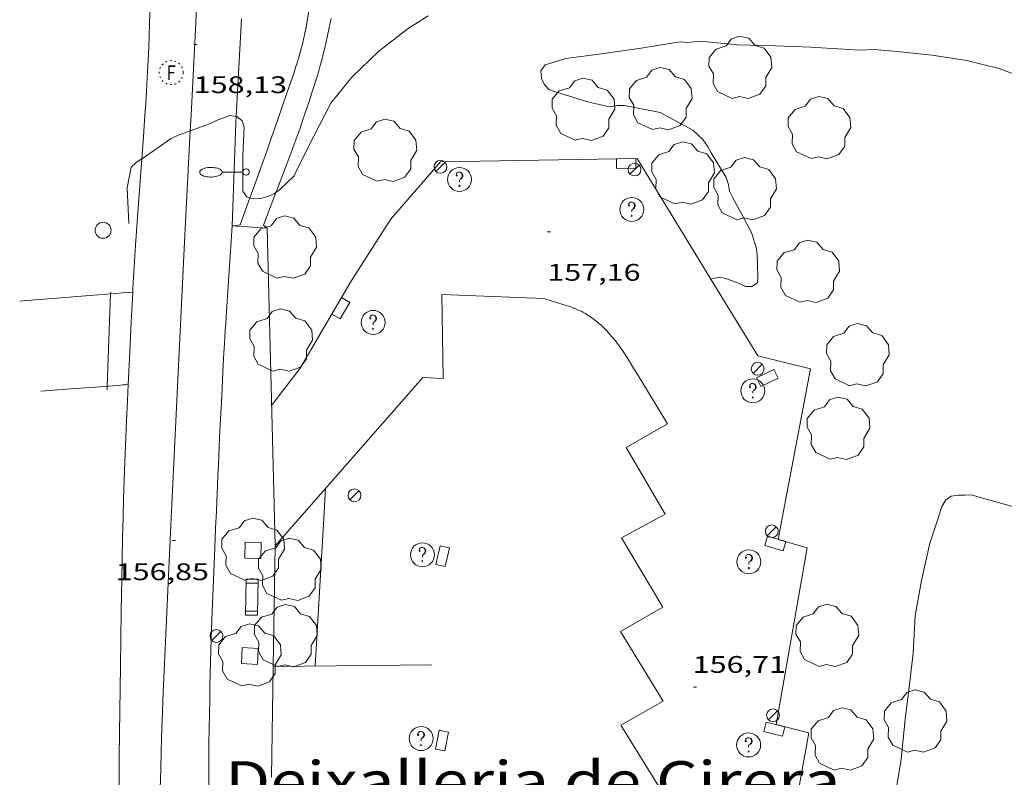
# Model space of a CAD drawing. Units: inches. Extents: x 452000 to 453004, y 4599998 to 4600502.
# Drawn here: x 452131 to 452193, y 4600279 to 4600327 of the extents above; entities that cross this region are included whole.
import ezdxf
from ezdxf.enums import TextEntityAlignment as Align

# ---------------------------------------------------------------- set-up
doc = ezdxf.new("R2010")
doc.units = ezdxf.units.IN
doc.header["$MEASUREMENT"] = 0
doc.linetypes.add('DGN Style 1', pattern=[6.27487873, 0.01044073, -6.264438])
doc.linetypes.add('PUNTOS', pattern=[0.25, 0, -0.25])
for name, color, linetype, lineweight in [('ALTRES CARRETERES ASFALTADES', 7, 'Continuous', 0), ('ARBRE', 7, 'Continuous', 0), ('BANC PUBLIC', 7, 'Continuous', 0), ('CORBA DE NIVELL', 7, 'Continuous', 0), ('COTA ALTIMETRICA', 7, 'Continuous', 0), ('EIX DE CARRETERA', 7, 'Continuous', 0), ('EIX VIA URBANA PAVIMENTADA', 7, 'Continuous', 0), ('EMBORNAL', 7, 'Continuous', 0), ('ESCOCELL', 7, 'Continuous', 0), ('FANAL', 7, 'Continuous', 0), ('LIMIT DE PAVIMENT', 7, 'Continuous', 0), ('MUR', 7, 'Continuous', 0), ('PAL', 7, 'Continuous', 0), ('PORTA ACCES DE VEHICLES', 7, 'Continuous', 0), ('REGISTRE FIBRA OPTICA', 7, 'Continuous', 0), ('REGISTRE SENSE IDENTIFICAR', 7, 'Continuous', 0), ('TEXT DE EQUIPAMENT', 7, 'Continuous', 0), ('VORERA', 7, 'Continuous', 0)]:
    doc.layers.add(name, color=color, linetype=linetype, lineweight=lineweight)
doc.styles.add('Style-Arial', font='ARIAL.TTF')

# ---------------------------------------------------------------- blocks, each defined once
blk = doc.blocks.new('COTA')
at = {"color": 0, "linetype": 'ByBlock', "lineweight": -2}
blk.add_line((0, 0), (0.2, 0), dxfattribs=at)
blk = doc.blocks.new('RDESCC')
at = {"color": 0, "linetype": 'ByBlock', "lineweight": -2, "flags": 128}
for points in [[(-0.24, 0.374), (-0.194, 0.316), (-0.24, 0.26), (-0.288, 0.316), (-0.288, 0.374), (-0.24, 0.486), (-0.194, 0.544), (-0.1, 0.6), (0.042, 0.6), (0.184, 0.544), (0.232, 0.486), (0.286, 0.374), (0.286, 0.26), (0.232, 0.146), (0.184, 0.09), (-0.004, -0.024), (-0.004, -0.194)], [(0.042, 0.6), (0.138, 0.544), (0.184, 0.486), (0.232, 0.374), (0.232, 0.26), (0.184, 0.146), (0.09, 0.034)], [(-0.004, -0.486), (-0.052, -0.544), (-0.004, -0.6), (0.042, -0.544), (-0.004, -0.486)]]:
    blk.add_lwpolyline(points, dxfattribs=at)
at = {"color": 0, "linetype": 'ByBlock', "lineweight": -2}
blk.add_circle((-0.001613611161708832, -0.001560736298561096), 1, dxfattribs=at)
blk = doc.blocks.new('BANC')
at = {"color": 0, "linetype": 'ByBlock', "lineweight": -2}
for p, q in [((0.002, 1.498), (0, 0)), ((4.502, 1.498), (0.002, 1.498)), ((4.5, -0.004), (4.502, 1.498)), ((0, 0), (4.5, -0.004))]:
    blk.add_line(p, q, dxfattribs=at)
at = {"color": 0, "linetype": 'ByBlock', "lineweight": -2, "flags": 128}
for points in [[(0.502, 1.498), (0.498, 0)], [(4, -0.004), (4.004, 1.498)]]:
    blk.add_lwpolyline(points, dxfattribs=at)
blk = doc.blocks.new('EMBORN')
at = {"color": 0, "linetype": 'ByBlock', "lineweight": -2, "flags": 128}
blk.add_lwpolyline([(0, 0), (1.2, 0), (1.2, 0.6), (0, 0.6)], close=True, dxfattribs=at)
blk = doc.blocks.new('FANAL')
at = {"color": 0, "linetype": 'ByBlock', "lineweight": -2}
blk.add_line((0.283, 0.283), (-0.283, -0.283), dxfattribs=at)
blk.add_circle((0.0002620689868927002, 0.0006722288131713868), 0.40000000060146, dxfattribs=at)
blk = doc.blocks.new('ARBRE')
at = {"color": 0, "linetype": 'ByBlock', "lineweight": -2, "flags": 128}
blk.add_lwpolyline([(-0.507, -1.872), (-1.415, -1.448), (-1.697, -0.9400000000000001), (-1.675, -0.342), (-1.951, 0.138), (-1.943, 0.686), (-1.511, 1.208), (-0.871, 1.406), (-0.543, 1.846), (-0.027, 2.012), (0.541, 1.882), (0.933, 1.428), (1.495, 1.262), (1.921, 0.6940000000000001), (1.969, 0.068), (1.593, -0.562), (1.593, -1.098), (1.229, -1.618), (0.505, -1.886), (-0.049, -1.762), (-0.507, -1.872)], dxfattribs=at)
blk = doc.blocks.new('ESCOSE')
at = {"color": 0, "linetype": 'ByBlock', "lineweight": -2, "flags": 128}
blk.add_lwpolyline([(-0.5, -0.5), (0.5, -0.5), (0.5, 0.5), (-0.5, 0.5)], close=True, dxfattribs=at)
blk = doc.blocks.new('FANALB')
at = {"color": 0, "linetype": 'ByBlock', "lineweight": -2, "flags": 128}
for points in [[(0.197, 0.005), (0.189, 0.061), (0.165, 0.111), (0.129, 0.155), (0.083, 0.185), (0.029, 0.201), (-0.027, 0.201), (-0.081, 0.185), (-0.129, 0.155), (-0.167, 0.113), (-0.191, 0.063), (-0.199, 0.007), (-0.191, -0.049), (-0.169, -0.099), (-0.133, -0.143), (-0.08700000000000001, -0.173), (-0.033, -0.191), (0.023, -0.191), (0.077, -0.177), (0.125, -0.147), (0.163, -0.105), (0.187, -0.055), (0.197, 0.001), (0.197, 0.005)], [(1.497, 0.005), (0.197, 0.005)], [(2.897, 0.005), (2.889, 0.051), (2.865, 0.095), (2.827, 0.137), (2.773, 0.175), (2.707, 0.211), (2.629, 0.241), (2.541, 0.267), (2.445, 0.285), (2.343, 0.299), (2.237, 0.305), (2.133, 0.303), (2.027, 0.297), (1.927, 0.283), (1.833, 0.261), (1.747, 0.235), (1.671, 0.203), (1.607, 0.167), (1.557, 0.127), (1.523, 0.085), (1.501, 0.041), (1.497, -0.005), (1.509, -0.051), (1.537, -0.095), (1.579, -0.135), (1.635, -0.175), (1.705, -0.209), (1.785, -0.237), (1.875, -0.261), (1.973, -0.279), (2.075, -0.291), (2.179, -0.295), (2.285, -0.293), (2.389, -0.283), (2.489, -0.267), (2.581, -0.247), (2.665, -0.219), (2.737, -0.185), (2.799, -0.149), (2.845, -0.107), (2.877, -0.065), (2.895, -0.019), (2.897, 0.005)]]:
    blk.add_lwpolyline(points, dxfattribs=at)
blk = doc.blocks.new('PAL')
at = {"color": 0, "linetype": 'ByBlock', "lineweight": -2}
blk.add_circle((0, 0), 0.5000000000992941, dxfattribs=at)
blk = doc.blocks.new('RFOC')
at = {"color": 0, "linetype": 'ByBlock', "lineweight": -2}
blk.add_circle((0.001121296942234039, 0.0002408043146133423), 1, dxfattribs=at)
at = {"color": 0, "linetype": 'ByBlock', "lineweight": -2, "style": 'Style-Arial', "width": 0.833335}
blk.add_text('F', height=1.2, dxfattribs=at).set_placement((-6.955664062490995e-05, 0), align=Align.MIDDLE_CENTER)

msp = doc.modelspace()

# ---------------------------------------------------------------- linework, layer by layer
at = {"layer": 'ALTRES CARRETERES ASFALTADES', "color": 1, "linetype": 'Continuous', "lineweight": 20}
for points in [[(452139.1078195444, 4600332.78824289, 158.6827846567571), (452139.1288848253, 4600332.302203416, 158.6762460112705), (452139.1478810458, 4600331.800202494, 158.6682459988672), (452139.1588782024, 4600331.423201826, 158.6612459880144), (452139.1738739387, 4600330.858200836, 158.6462459647585), (452139.1828696657, 4600330.293199891, 158.6252459322), (452139.1878662363, 4600329.840199151, 158.6062459027424), (452139.1898597975, 4600328.99119782, 158.5702458469281), (452139.1858541463, 4600328.247196697, 158.5382457973152), (452139.177849202, 4600327.597195749, 158.5102457539041), (452139.1668448675, 4600327.028194951, 158.4852457151441), (452139.1558410719, 4600326.530194262, 158.4622456794849), (452139.1298344228, 4600325.659193109, 158.4222456174688), (452139.1058294234, 4600325.005192277, 158.3912455694064), (452139.0858256745, 4600324.51519167, 158.3662455306465), (452139.0508200434, 4600323.780190796, 158.3292454732816), (452139.0128144076, 4600323.045189944, 158.2892454112657), (452138.9648080887, 4600322.222189032, 158.2432453399472), (452138.9168021642, 4600321.451188202, 158.1992452717297), (452138.868796604, 4600320.728187445, 158.1562452050624), (452138.7737861908, 4600319.375186068, 158.0762450810304), (452138.6696402682, 4600317.994590017, 157.9922366529428)], [(452144.56867385, 4600320.643451872, 157.9986061780432), (452144.8938516524, 4600326.752151069, 158.2172452996369)], [(452144.321752507, 4600313.802135332, 157.7532445802513), (452144.548801935, 4600320.270143637, 157.9852449399441), (452144.56867385, 4600320.643451872, 157.9986061780432)], [(452138.6696402682, 4600317.994590017, 157.9922366529428), (452138.4167497255, 4600314.642181438, 157.7882446345152), (452138.3317406102, 4600313.458180248, 157.7172445244369), (452138.2707337854, 4600312.571179336, 157.6642444422657), (452138.2277286654, 4600311.905178629, 157.6252443818), (452138.1677209848, 4600310.905177535, 157.5682442934273), (452138.1147133152, 4600309.905176386, 157.5132442081552), (452138.1024968668, 4600309.658093105, 157.4999826711584)], [(452138.1024968668, 4600309.658093105, 157.4999826711584), (452138.0096970364, 4600307.78117389, 157.3992440314096), (452137.9186827901, 4600305.922171697, 157.3022438810208), (452137.8416703258, 4600304.29516976, 157.2182437507873), (452137.8224348642, 4600303.874131203, 157.1972361977352)], [(452137.8224348642, 4600303.874131203, 157.1972361977352), (452137.7766594279, 4600302.872168047, 157.1472436407088), (452137.7216498886, 4600301.626166533, 157.085243544584), (452137.6766415484, 4600300.536165184, 157.0322434624128), (452137.638634251, 4600299.582163994, 156.9862433910944), (452137.5776214852, 4600297.912161868, 156.9072432686128), (452137.536611922, 4600296.660160238, 156.8492431786896), (452137.5086047464, 4600295.720158992, 156.8062431120224), (452137.5036031908, 4600295.516158713, 156.7972430980688)], [(452137.5036031908, 4600295.516158713, 156.7972430980688), (452137.4725939998, 4600294.31115708, 156.7432430143472), (452137.4425832548, 4600292.901155122, 156.6812429182224), (452137.4225747333, 4600291.782153538, 156.6342428453537), (452137.4045667461, 4600290.73315205, 156.5932427817872), (452137.3895592642, 4600289.750150639, 156.5572427259729), (452137.3625452309, 4600287.906147986, 156.4942426282976), (452137.3405329505, 4600286.29214565, 156.4422425476768), (452137.2654899799, 4600280.644137462, 156.270242281008), (452137.2454792353, 4600279.232135424, 156.2242422096896), (452137.2294711752, 4600278.173133905, 156.1882421538753), (452137.2034590859, 4600276.58513164, 156.130242063952)]]:
    msp.add_polyline3d(points, dxfattribs=at)
at = {"layer": 'CORBA DE NIVELL', "color": 30, "linetype": 'Continuous', "lineweight": 0, "flags": 128}
for points, elevation in [([(452147.0495258539, 4600315.880068446), (452147.2877740939, 4600316.041116299), (452148.2017822183, 4600316.925110733), (452148.3917857452, 4600317.351109952), (452149.4358033583, 4600319.4591053), (452150.4908202298, 4600321.467100408), (452151.7988345418, 4600323.086092994), (452153.4928495054, 4600324.712082661), (452155.3288631414, 4600326.134070935), (452156.5738711644, 4600326.937062733)], 158.0002449632), ([(452174.243947284, 4600310.455981052), (452174.2437735092, 4600310.45590311)], 157.0002434128), ([(452188.4426821651, 4600295.515772211), (452188.6896881856, 4600296.258771489), (452188.922691635, 4600296.665770353), (452189.2566939283, 4600296.899768181), (452189.7276951592, 4600296.96576471), (452190.1276956808, 4600296.952761655), (452190.5356965486, 4600296.983758607), (452190.9356961141, 4600296.844755356), (452193.1806948448, 4600296.218737353)], 156.0002418624), ([(452185.7685463073, 4600278.156765587), (452186.1445643036, 4600280.451766293), (452186.3845834397, 4600282.924768306), (452186.6445992304, 4600284.952769477), (452186.8936157551, 4600287.079770886), (452187.0046335606, 4600289.403773647), (452187.4176509997, 4600291.617773945), (452187.921669498, 4600293.952773741), (452188.4426821651, 4600295.515772211)], 156.0002418624)]:
    msp.add_lwpolyline(points, dxfattribs=dict(at, elevation=elevation))
at = {"layer": 'CORBA DE NIVELL', "color": 30, "linetype": 'Continuous', "lineweight": 0}
for points, elevation in [([(452194.1838989871, 4600322.918771137), (452192.2609014992, 4600323.64278685), (452190.2279020727, 4600324.133803037), (452188.0719013478, 4600324.478819931), (452185.8978996238, 4600324.695836762), (452184.4548983123, 4600324.817847899), (452183.5548967273, 4600324.79285469), (452180.460893281, 4600324.970878442), (452178.2688904593, 4600325.046895192), (452175.9038873466, 4600325.119913249), (452173.5948855043, 4600325.348931124), (452172.757883539, 4600325.260937338), (452172.3508831887, 4600325.297940484), (452171.9328821005, 4600325.239943566), (452169.8868764322, 4600324.91095858), (452167.3988698054, 4600324.545976891), (452165.167864275, 4600324.272993396), (452163.8828591644, 4600323.862002508), (452163.6228559691, 4600323.494003912), (452163.6458522716, 4600323.002002974), (452163.8338497861, 4600322.63600098), (452164.10684788, 4600322.328998432), (452164.5408474451, 4600322.182994913), (452166.6148457514, 4600321.535978174), (452167.9248455517, 4600321.241967778), (452168.3998469634, 4600321.330964312), (452168.8528476277, 4600321.325960867), (452171.079847795, 4600320.892943298), (452173.1248425585, 4600319.784926063), (452173.7348391187, 4600319.20692054), (452174.0378363031, 4600318.773917569), (452174.2538335649, 4600318.368915302), (452175.1988232997, 4600316.822905735), (452175.3448201497, 4600316.377903937), (452175.4158171564, 4600315.968902765), (452175.5848145351, 4600315.588900893), (452176.7797996194, 4600313.378888399), (452177.0867925381, 4600312.382884527), (452177.1387894168, 4600311.960883477), (452177.17777953, 4600310.64988115), (452177.1577764261, 4600310.244880672), (452176.8037740031, 4600309.997882975), (452176.3977734344, 4600310.005886069), (452176.0277742264, 4600310.185889155), (452175.1877753598, 4600310.506896026), (452174.7817753145, 4600310.583899226), (452174.3797741829, 4600310.516902172), (452174.243947284, 4600310.455981052)], 157.0002434128), ([(452141.6981676279, 4600319.745750061), (452142.9737990228, 4600320.208155491), (452143.3428008848, 4600320.378152956), (452144.1808046348, 4600320.701147098), (452144.56867385, 4600320.643451872)], 158.0002449632), ([(452144.56867385, 4600320.643451872), (452144.6178048191, 4600320.636143681), (452144.9388033136, 4600320.372140837), (452145.0608003768, 4600319.960139272), (452145.0397971953, 4600319.545138787), (452144.9907868534, 4600318.192137061), (452144.9787700285, 4600315.977133718), (452145.2357676423, 4600315.610131199), (452145.430481653, 4600315.543876213)], 158.0002449632), ([(452138.6696402682, 4600317.994590017), (452138.7047757951, 4600318.019184489), (452140.5157880796, 4600319.268172685), (452140.8937900771, 4600319.454170104), (452141.6981676279, 4600319.745750061)], 158.0002449632), ([(452137.8547435809, 4600313.947184625), (452137.7597603462, 4600316.176188801), (452138.0157705538, 4600317.469188864), (452138.3247731877, 4600317.753186961), (452138.6696402682, 4600317.994590017)], 158.0002449632), ([(452145.430481653, 4600315.543876213), (452145.6207672452, 4600315.479128076), (452146.1127681748, 4600315.501124376), (452146.555769886, 4600315.636121224), (452146.9297717026, 4600315.799118639), (452147.0495258539, 4600315.880068446)], 158.0002449632)]:
    msp.add_lwpolyline(points, dxfattribs=dict(at, elevation=elevation))
at = {"layer": 'EIX DE CARRETERA', "color": 1, "linetype": 'Continuous', "lineweight": 0}
for points in [[(452141.6981676279, 4600319.745750061, 157.8663091127814), (452141.7468009674, 4600320.715165587, 157.9092448221136), (452142.123858428, 4600328.211174348, 158.2412453368465)], [(452141.3707435083, 4600313.219156819, 157.5772443073808), (452141.6981676279, 4600319.745750061, 157.8663091127814)]]:
    msp.add_polyline3d(points, dxfattribs=at)
at = {"layer": 'EIX VIA URBANA PAVIMENTADA', "color": 1, "linetype": 'Continuous', "lineweight": 20, "extrusion": (0.1490013168845579, -0.05594671328274673, 0.9872530439758217), "elevation": -189847.1764101206, "flags": 128}
msp.add_lwpolyline([(4465648.26377064, 1178598.124543284), (4465653.24298713, 1178599.745571409), (4465665.137964988, 1178603.615933135)], dxfattribs=at)
at = {"layer": 'EIX VIA URBANA PAVIMENTADA', "color": 1, "linetype": 'Continuous', "lineweight": 20}
msp.add_polyline3d([(452139.8204785764, 4600278.619114936, 155.8292415972816), (452139.8504877734, 4600279.825116578, 155.895241699608), (452139.8804958248, 4600280.880117986, 155.9532417895312), (452139.9085028715, 4600281.803119206, 156.0032418670513), (452139.9615152075, 4600283.418121306, 156.0922420050369), (452140.0065244658, 4600284.629122842, 156.1572421058128), (452140.0425314111, 4600285.537123978, 156.2052421802321), (452140.1005418352, 4600286.89912565, 156.2762422903104), (452140.1635522672, 4600288.261127282, 156.345242397288), (452140.5146078589, 4600295.516135868, 156.7032429523312)], dxfattribs=at)
at = {"layer": 'LIMIT DE PAVIMENT', "color": 1, "linetype": 'Continuous', "lineweight": 20, "flags": 128}
for points, elevation in [([(452136.7210949784, 4600309.547558952), (452136.6767231709, 4600309.544000901), (452136.3236698584, 4600309.515662262), (452135.6626780499, 4600309.462546621), (452133.3517496933, 4600309.276603194), (452132.7737051342, 4600309.230150416), (452132.339690457, 4600309.195325891), (452132.014694264, 4600309.169271805), (452131.7707364899, 4600309.149737712), (452131.4036843088, 4600309.120384631), (452131.0377013885, 4600309.091163373)], 157.5372364529393), ([(452136.5073748005, 4600303.774516566), (452136.3166748865, 4600303.760035077), (452136.0696567859, 4600303.741269578), (452134.2136646733, 4600303.60012676), (452133.749683005, 4600303.56487449), (452133.4016384856, 4600303.538456627), (452133.1406975351, 4600303.518669551), (452132.9436914502, 4600303.503746034), (452132.6496349693, 4600303.48148764), (452132.3546570152, 4600303.459189712)], 157.2632524216481)]:
    msp.add_lwpolyline(points, dxfattribs=dict(at, elevation=elevation))
at = {"layer": 'LIMIT DE PAVIMENT', "color": 1, "linetype": 'Continuous', "lineweight": 20}
for points, elevation in [([(452138.1024968668, 4600309.658093105), (452137.8816875938, 4600309.640470473), (452137.4537039441, 4600309.606257139), (452137.0527118345, 4600309.574150374), (452136.7210949784, 4600309.547558952)], 157.500244577462), ([(452138.1027166438, 4600309.658110646), (452138.1024968668, 4600309.658093105)], 157.500243579816), ([(452137.8224348642, 4600303.874131203), (452137.6516624086, 4600303.861227846), (452137.4856287834, 4600303.848669541), (452137.1636566487, 4600303.824294011), (452136.8626424505, 4600303.801475746), (452136.5816660044, 4600303.780158137), (452136.5073748005, 4600303.774516566)], 157.1972449982488), ([(452137.8226686415, 4600303.874148866), (452137.8224348642, 4600303.874131203)], 157.1972436307224)]:
    msp.add_lwpolyline(points, dxfattribs=dict(at, elevation=elevation))
at = {"layer": 'LIMIT DE PAVIMENT', "color": 1, "linetype": 'Continuous', "lineweight": 20, "extrusion": (-0.002121780326653592, -0.03587275792315591, 0.9993541130586456), "elevation": -165828.7929795766, "flags": 128}
msp.add_lwpolyline([(179740.4004054713, 4615988.812948594), (179740.4004054713, 4615990.677405559)], dxfattribs=at)
at = {"layer": 'LIMIT DE PAVIMENT', "color": 1, "linetype": 'Continuous', "lineweight": 20, "extrusion": (-0.002107012272349612, -0.03578359550757082, 0.999357340890552), "elevation": -165411.9416391543, "flags": 128}
msp.add_lwpolyline([(180961.6740468378, 4615946.791060171), (180961.6740468379, 4615956.053026808)], dxfattribs=at)
at = {"layer": 'LIMIT DE PAVIMENT', "color": 1, "linetype": 'Continuous', "lineweight": 20}
for points in [[(452149.1791751186, 4600327.760543559, 159.0237352697798), (452149.1748656494, 4600327.72212009, 159.0192465430576), (452149.1348631518, 4600327.401119896, 158.9812464841424), (452149.087860651, 4600327.081119757, 158.945246428328), (452149.049858809, 4600326.846119681, 158.9182463864672), (452149.0128570899, 4600326.627119622, 158.8932463477072), (452148.9368538536, 4600326.216119561, 158.8432462701873), (452148.8638510241, 4600325.85811956, 158.7992462019696), (452148.7948485498, 4600325.546119601, 158.7612461430544), (452148.7308463868, 4600325.274119665, 158.7282460918912), (452148.6718444895, 4600325.036119743, 158.70024604848), (452148.6188428366, 4600324.829119824, 158.6762460112705), (452148.5198399365, 4600324.467120015, 158.6362459492544), (452148.441837767, 4600324.197120187, 158.6082459058432), (452148.3808361397, 4600323.995120337, 158.5882458748352), (452148.2848336995, 4600323.693120597, 158.5612458329744), (452148.1848312606, 4600323.392120889, 158.5372457957648), (452147.7638212448, 4600322.158122171, 158.4472456562288), (452147.4468137349, 4600321.233123141, 158.3812455539024), (452146.9658024804, 4600319.848124644, 158.2832454019633), (452146.7227968607, 4600319.157125416, 158.2342453259936), (452146.4767912363, 4600318.466126212, 158.185245250024), (452145.6507724512, 4600316.159128902, 158.0212449957585), (452145.430481653, 4600315.543876213, 157.977507798054)], [(452147.0495258539, 4600315.880068446, 157.9797400915854), (452147.1247741143, 4600316.077117591, 157.9892449461456), (452147.9787924268, 4600318.316114582, 158.0972451135888), (452148.1967971732, 4600318.897113829, 158.1272451601008), (452148.3828013312, 4600319.407113208, 158.1562452050624), (452148.5408049754, 4600319.855112704, 158.1832452469232), (452148.677808162, 4600320.247112272, 158.2092452872336), (452148.910813751, 4600320.936111572, 158.2562453601024), (452149.0828179406, 4600321.453111069, 158.2932454174672), (452149.3348242419, 4600322.232110365, 158.35024550584), (452149.5828305523, 4600323.013109694, 158.4092455973137), (452149.6438321416, 4600323.210109537, 158.4242456205696), (452149.7518351089, 4600323.579109289, 158.4552456686321), (452149.8428377083, 4600323.903109102, 158.4832457120432), (452149.917839987, 4600324.188108974, 158.5092457523537), (452149.980841974, 4600324.437108883, 158.5332457895633), (452150.0878454632, 4600324.87510875, 158.5762458562304), (452150.1648480713, 4600325.203108674, 158.6102459089441), (452150.2758519917, 4600325.697108597, 158.6612459880144), (452150.3838559149, 4600326.192108545, 158.7132460686352), (452150.4488583602, 4600326.501108532, 158.7492461244496), (452150.5028604926, 4600326.77110854, 158.785246180264)], [(452145.430481653, 4600315.543876213, 157.977507798054), (452144.8247536661, 4600313.852131592, 157.8572447414928)], [(452146.2697558003, 4600313.838120607, 157.8812447787024), (452147.0495258539, 4600315.880068446, 157.9797400915854)], [(452146.5087547292, 4600313.648118499, 157.9062448174624), (452146.4437550229, 4600313.700119073, 157.8942447988576), (452146.3567554115, 4600313.76911984, 157.8902447926561), (452146.2697558003, 4600313.838120607, 157.8892447911056)]]:
    msp.add_polyline3d(points, dxfattribs=at)
at = {"layer": 'MUR', "color": 1, "linetype": 'Continuous', "lineweight": 20, "extrusion": (0.001596632769224479, -0.06435334303702761, 0.997925898052435), "elevation": -295166.0805931012, "flags": 128}
msp.add_lwpolyline([(566107.9635761871, 4578178.776524452), (566107.9635761871, 4578160.601215698)], dxfattribs=at)
at = {"layer": 'MUR', "color": 1, "linetype": 'Continuous', "lineweight": 20, "elevation": 156.7272429896984}
msp.add_lwpolyline([(452146.9586178495, 4600295.516086973), (452147.0016047669, 4600293.78308396)], dxfattribs=at)
at = {"layer": 'MUR', "color": 1, "linetype": 'Continuous', "lineweight": 20, "elevation": 156.6152428160481, "flags": 128}
msp.add_lwpolyline([(452147.0016047669, 4600293.78308396), (452147.001604767, 4600293.783083958)], dxfattribs=at)
at = {"layer": 'MUR', "color": 1, "linetype": 'Continuous', "lineweight": 20}
for points in [[(452170.9206549995, 4600295.515905161, 156.9762433755904), (452171.3916576722, 4600295.771901984, 157.0172434391568), (452168.9486854411, 4600299.930926968, 157.0092434267537), (452171.5267007586, 4600301.422909721, 157.0812435383824), (452169.919718268, 4600304.058926001, 157.2832438515633), (452169.6907207659, 4600304.43492832, 157.3092438918736), (452169.4287236299, 4600304.865930978, 157.335243932184), (452169.1287268978, 4600305.357934016, 157.3592439693936), (452168.9687286377, 4600305.619935636, 157.3692439848976), (452168.8507298887, 4600305.808936825, 157.3742439926496), (452168.7287311034, 4600305.993938037, 157.3782439988513), (452168.6447318988, 4600306.115938864, 157.3792440004017), (452168.5307329361, 4600306.275939976, 157.3792440004017), (452168.3727342845, 4600306.485941501, 157.3782439988513), (452168.2797350432, 4600306.604942392, 157.3772439973008), (452168.1697358818, 4600306.737943431, 157.3762439957504), (452168.041736829, 4600306.888944638, 157.3742439926496), (452167.8907378848, 4600307.058946047, 157.3722439895489), (452167.7117390566, 4600307.249947701, 157.370243986448), (452167.6137396709, 4600307.350948601, 157.3692439848976), (452167.5067403094, 4600307.456949578, 157.3692439848976), (452167.3797410305, 4600307.577950728, 157.3692439848976), (452167.2497417168, 4600307.694951896, 157.3692439848976), (452167.1617421493, 4600307.76995268, 157.3692439848976), (452167.0427427084, 4600307.867953734, 157.3692439848976), (452166.8797434042, 4600307.992955166, 157.3692439848976), (452166.7857437819, 4600308.061955986, 157.3692439848976), (452166.6757441881, 4600308.137956939, 157.3692439848976), (452166.548744621, 4600308.22095803, 157.3692439848976), (452166.4017450759, 4600308.310959285, 157.3692439848976), (452166.2297455453, 4600308.40796074, 157.3692439848976), (452166.1367457653, 4600308.455961521, 157.3692439848976), (452166.0357459881, 4600308.505962365, 157.3692439848976), (452165.9277462076, 4600308.556963263, 157.3692439848976), (452165.8117464148, 4600308.607964222, 157.3692439848976), (452165.6857466064, 4600308.658965257, 157.3692439848976), (452165.5497467749, 4600308.708966367, 157.3692439848976), (452165.4037469203, 4600308.757967551, 157.3692439848976), (452164.6007476026, 4600309.011974038, 157.3692439848976), (452163.7987482789, 4600309.264980515, 157.3692439848976), (452163.7987482789, 4600309.264980515, 157.3932440221072), (452157.4237401707, 4600309.499029248, 157.3932440221072), (452157.5037004829, 4600304.252020507, 157.2412437864465), (452156.2396989937, 4600304.314030194, 157.2412437864465), (452148.5216202728, 4600295.516075114, 156.8732432158992)], [(452148.5216202728, 4600295.516075114, 156.8732432158992), (452147.0016047669, 4600293.78308396, 156.8012431042705)], [(452155.4052218405, 4600241.597939288, 154.5692396437776), (452163.3602685073, 4600246.122885944, 155.4012409337104), (452164.1762611379, 4600244.984877989, 155.505241094952), (452171.0433042665, 4600249.265832522, 156.3692424344976), (452168.4083321249, 4600253.475859042, 156.3692424344976), (452170.9613475705, 4600254.98984202, 156.3692424344976), (452168.3353760801, 4600259.283868602, 156.3692424344976), (452170.9783925985, 4600260.920851085, 156.3692424344976), (452168.5744215889, 4600265.232876012, 156.3692424344976), (452171.1924367483, 4600266.695858416, 156.3692424344976), (452168.5224652505, 4600270.997885344, 156.3612424220944), (452171.1714807614, 4600272.500867575, 156.3612424220944), (452168.6375096869, 4600276.830893514, 156.4172425089168), (452171.2565248478, 4600278.29387591, 156.6252428314), (452168.6125533067, 4600282.584902625, 156.7212429802384), (452171.2545687765, 4600284.083884901, 156.785243079464), (452168.5985976722, 4600288.434911801, 156.785243079464), (452171.2386132754, 4600289.951894122, 156.7772430670609), (452168.6466420958, 4600294.279920499, 156.7772430670609), (452170.9206549995, 4600295.515905161, 156.9762433755904)], [(452147.001604767, 4600293.783083958, 156.8012431040747), (452146.8905474152, 4600286.247073122, 156.2732422856592)], [(452147.0016047669, 4600293.78308396, 156.8012431042705), (452147.001604767, 4600293.783083958, 156.8012431040747)], [(452146.8905474152, 4600286.247073122, 156.2592422639422), (452156.8015636155, 4600286.35699809, 155.2812407476624)], [(452146.8905474152, 4600286.247073122, 156.2732422856592), (452146.8905474151, 4600286.24707312, 156.2732422856592)], [(452146.8905474152, 4600286.24707312, 156.2592422639462), (452146.8905474152, 4600286.247073122, 156.2592422639422)]]:
    msp.add_polyline3d(points, dxfattribs=at)
at = {"layer": 'PORTA ACCES DE VEHICLES', "color": 7, "linetype": 'Continuous', "lineweight": 20}
for points, elevation in [([(452136.7210949784, 4600309.547558952), (452136.5073748005, 4600303.774516566)], 157.6728607250407), ([(452136.7247091879, 4600309.645186537), (452136.7210949784, 4600309.547558952)], 157.6732444562404), ([(452146.7884946527, 4600279.314063145), (452146.8905474152, 4600286.24707312)], 156.3192423569199)]:
    msp.add_lwpolyline(points, dxfattribs=dict(at, elevation=elevation))
at = {"layer": 'PORTA ACCES DE VEHICLES', "color": 7, "linetype": 'Continuous', "lineweight": 20, "flags": 128}
for points, elevation in [([(452136.5073748005, 4600303.774516566), (452136.4986625082, 4600303.539178783)], 157.6501694285809), ([(452146.8905474152, 4600286.24707312), (452146.8905474152, 4600286.247073122)], 156.3772424468625)]:
    msp.add_lwpolyline(points, dxfattribs=dict(at, elevation=elevation))
at = {"layer": 'VORERA', "color": 1, "linetype": 'Continuous', "lineweight": 0, "elevation": 157.8572447414928, "flags": 128}
msp.add_lwpolyline([(452144.321752507, 4600313.802135332), (452144.5727530858, 4600313.827133466), (452144.8247536661, 4600313.852131592)], dxfattribs=at)
at = {"layer": 'VORERA', "color": 1, "linetype": 'Continuous', "lineweight": 0, "extrusion": (-0.01819661516714196, 0.001281473336240677, 0.9998336066679032), "elevation": -2174.485768813841, "flags": 128}
msp.add_lwpolyline([(-4620711.448914305, 127838.0546344055), (-4620711.448914303, 127840.2474180038)], dxfattribs=at)
at = {"layer": 'VORERA', "color": 1, "linetype": 'Continuous', "lineweight": 0}
for points in [[(452174.243947284, 4600310.455981052, 157.0027963865729), (452169.63182366, 4600318.007949812, 157.1692436748176), (452157.3368030048, 4600317.798042775, 157.4812441585424), (452154.2267709136, 4600314.204060799, 157.4812441585424), (452151.7137372136, 4600310.276073777, 157.4092440469136), (452148.5716915669, 4600304.902089287, 157.2492437988496), (452146.7836711159, 4600302.57209924, 157.2492437988496)], [(452143.3146122, 4600295.516114622, 156.8222431368288), (452143.4046277953, 4600297.553117098, 156.9292433027216), (452143.433632848, 4600298.213117901, 156.9662433600864), (452143.4606375865, 4600298.832118656, 157.0042434190017), (452143.5126464612, 4600299.991120059, 157.0822435399328), (452143.5586542338, 4600301.006121282, 157.155243653112), (452143.642667832, 4600302.781123398, 157.2892438608657), (452143.7096780424, 4600304.113124955, 157.3882440143552), (452143.762685697, 4600305.1111261, 157.4582441228832), (452143.8046914451, 4600305.860126941, 157.5072441988528), (452143.8376957605, 4600306.422127563, 157.5412442515664), (452143.8897022374, 4600307.265128474, 157.5872443228849), (452143.9157054721, 4600307.68612893, 157.6072443538928), (452143.9437087174, 4600308.108129371, 157.6252443818), (452144.1327306122, 4600310.955132352, 157.7412445616465), (452144.321752507, 4600313.802135332, 157.8572447414928)], [(452178.7036670661, 4600295.515846107, 156.9272432996208), (452180.4717406671, 4600304.854847171, 157.1932437120273), (452177.1687417073, 4600305.666873491, 156.8972432531089), (452174.243947284, 4600310.455981052, 157.0027963865729)], [(452142.6971535174, 4600235.190025778, 154.3132392468752), (452142.7282222707, 4600244.245039579, 154.7012398484304), (452142.7582910224, 4600253.300053391, 155.0892404499856), (452142.7643038242, 4600254.98605596, 155.160240560064), (452142.7753278255, 4600258.147060776, 155.2872407569648), (452142.7843488342, 4600260.914064998, 155.3932409213072), (452142.8023855934, 4600265.755072366, 155.570241195728), (452142.831440739, 4600273.017083405, 155.8302415988321), (452142.8464683127, 4600276.648088921, 155.9642418065856), (452142.8624958878, 4600280.279094429, 156.105242025192), (452142.8705040948, 4600281.359096042, 156.1492420934096), (452142.881511798, 4600282.37209753, 156.1912421585264), (452142.8965190295, 4600283.322098888, 156.2322422220928), (452142.9145258102, 4600284.212100132, 156.2712422825585), (452142.9325321662, 4600285.046101288, 156.3082423399233), (452142.9525381383, 4600285.82910235, 156.3432423941873), (452142.9945493267, 4600287.295104304, 156.4122425011648), (452143.0365591266, 4600288.578105975, 156.4732425957393), (452143.0765677094, 4600289.701107414, 156.5272426794609), (452143.1515827276, 4600291.665109889, 156.6242428298496), (452143.2125939911, 4600293.137111709, 156.6992429461297), (452143.3076108992, 4600295.346114412, 156.8132431228752), (452143.3146122, 4600295.516114622, 156.8222431368288)], [(452180.6476957471, 4600245.153073682, 156.0082764577735), (452180.318390523, 4600258.738776836, 156.2652422732561), (452178.2643891746, 4600258.980792795, 156.2892423104657), (452180.180478279, 4600270.332795857, 156.2892423104657), (452178.334478801, 4600270.778810555, 156.3212423600784), (452180.3665678803, 4600282.103812695, 156.5292426825616), (452178.3195685763, 4600282.613829018, 156.5772427569808), (452180.2726554161, 4600293.659831325, 156.8332431538832), (452178.4536566477, 4600294.193845955, 156.8892432407056), (452178.7036670661, 4600295.515846107, 156.9272432996208)]]:
    msp.add_polyline3d(points, dxfattribs=at)

# ---------------------------------------------------------------- block references
at = {"layer": 'ARBRE', "color": 3, "linetype": 'Continuous', "lineweight": 0, "xscale": 1.000001550400009, "yscale": 1.000001550399986, "zscale": 1.0000015504, "rotation": 359.9995652666707}
for p in [(452176.0758764065, 4600323.642909654, 157.3692439848976), (452171.0958538595, 4600321.688944411, 157.02524345156), (452166.2748413698, 4600321.027979965, 157.02524345156), (452181.017855486, 4600319.875866316, 156.9532433399312), (452153.8858026547, 4600318.457069982, 157.505244195752), (452172.4938207676, 4600317.041926599, 157.02524345156), (452176.369819288, 4600316.054895658, 157.02524345156), (452147.6257470144, 4600312.403108093, 157.6012443445904), (452180.3197863058, 4600310.900857696, 157.02524345156), (452147.3697025036, 4600306.589101022, 157.0972435631888), (452183.4247514444, 4600305.671826032, 157.2892438608657), (452182.2117146612, 4600301.071828104, 157.3212439104784), (452145.6266005866, 4600293.513093975, 156.8572431910928), (452145.6266005866, 4600293.513093975, 156.8572431910928), (452147.9105946205, 4600292.260074702, 156.2572422608528), (452147.6675628009, 4600288.116070122, 155.9132417275152), (452181.5136153203, 4600288.121813323, 156.7692430546576), (452145.4205501136, 4600286.90308529, 156.3692424344976), (452187.0315832364, 4600282.765763151, 156.6732429058192), (452182.4565676227, 4600281.642796122, 156.865243203496)]:
    msp.add_blockref('ARBRE', p, dxfattribs=at)
at = {"layer": 'BANC PUBLIC', "color": 7, "linetype": 'Continuous', "lineweight": 0, "xscale": 0.4999990996411753, "yscale": 0.4999990996411725, "zscale": 0.5000007752000001, "rotation": 269.1558954351096}
msp.add_blockref('BANC', (452145.1915862394, 4600291.711094482, 156.5642427368256), dxfattribs=at)
at = {"layer": 'COTA ALTIMETRICA', "color": 7, "linetype": 'Continuous', "lineweight": 0, "xscale": 1.000001550400009, "yscale": 1.000001550399986, "zscale": 1.0000015504, "rotation": 359.9995652666707}
for p in [(452141.914834871, 4600325.149171188, 158.1312451663024), (452164.0177801219, 4600313.416985291, 157.155243653112), (452140.5735973658, 4600294.121133258, 156.8512431817904), (452173.1515782656, 4600284.946871847, 156.7072429585328)]:
    msp.add_blockref('COTA', p, dxfattribs=at)
at = {"layer": 'EMBORNAL', "color": 7, "linetype": 'Continuous', "lineweight": 0, "zscale": 1.0000015504}
for p, xscale, yscale, rotation in [((452169.5428235069, 4600318.005950483, 157.1712436779185), 1.000001550400003, 1.000001550399986, 180.9747831146931), ((452151.1537290766, 4600309.318076542, 157.380244001952), 1.000001550400016, 1.000001550399986, 239.6854746688948), ((452178.1847368255, 4600304.815864463, 156.9692433647376), 1.0000030903313, 1.000003090331319, 205.3333932676447), ((452178.9386563222, 4600294.051842054, 156.8742432174496), 1.000001550399996, 1.000001550399986, 163.6802793206051), ((452178.8645683894, 4600282.477824671, 156.5642427368256), 1.00000312697746, 1.000003126977475, 165.9881055559975), ((452157.2615332046, 4600282.254988239, 155.2492406980496), 1.000001550400006, 1.000001550399986, 258.6440579280782)]:
    msp.add_blockref('EMBORN', p, dxfattribs=dict(at, xscale=xscale, yscale=yscale, rotation=rotation))
at = {"layer": 'EMBORNAL', "color": 7, "linetype": 'Continuous', "lineweight": 0, "zscale": 1.0000015504, "rotation": 257.5364203888212}
msp.add_blockref('EMBORN', (452157.3146208621, 4600293.797005732, 155.5292411321616), dxfattribs=at)
at = {"layer": 'ESCOCELL', "color": 1, "linetype": 'Continuous', "lineweight": 0, "xscale": 1.000001550400011, "yscale": 1.000001550399986, "zscale": 1.0000015504, "rotation": 268.9064004506957}
msp.add_blockref('ESCOSE', (452145.6266005866, 4600293.513093975, 156.8572431910928), dxfattribs=at)
at = {"layer": 'ESCOCELL', "color": 1, "linetype": 'Continuous', "lineweight": 0, "zscale": 1.0000015504, "rotation": 87.13341610487251}
msp.add_blockref('ESCOSE', (452145.4205501136, 4600286.90308529, 156.3692424344976), dxfattribs=at)
at = {"layer": 'FANAL', "color": 7, "linetype": 'Continuous', "lineweight": 0, "yscale": 1.000001550399986, "zscale": 1.0000015504}
for name, p, xscale, rotation in [('FANAL', (452157.3388006482, 4600317.487042278, 157.3292439228816), 1.000001550400009, 359.9995652666707), ('FANALB', (452145.1857794089, 4600317.171134, 158.145245188008), 1.000001550400006, 180.3960399801398), ('FANAL', (452169.4698181734, 4600317.317949971, 156.82524314148), 1.000001550400009, 359.9995652666707), ('FANAL', (452177.169735563, 4600304.856872229, 156.7772430670609), 1.000001550400009, 359.9995652666707), ('FANAL', (452151.9646364609, 4600296.946051207, 155.6972413926288), 1.000001550400009, 359.9995652666707), ('FANAL', (452178.0496598683, 4600294.700849806, 156.7772430670609), 1.000001550400009, 359.9995652666707), ('FANAL', (452143.3375563534, 4600288.151103029, 156.505242645352), 1.000001550400009, 359.9995652666707), ('FANAL', (452178.1285726809, 4600283.193831366, 156.7772430670609), 1.000001550400009, 359.9995652666707)]:
    msp.add_blockref(name, p, dxfattribs=dict(at, xscale=xscale, rotation=rotation))
at = {"layer": 'PAL', "color": 7, "linetype": 'Continuous', "lineweight": 20, "xscale": 1.000001550400009, "yscale": 1.000001550399986, "zscale": 1.0000015504, "rotation": 359.9995652666707}
msp.add_blockref('PAL', (452136.2477378495, 4600313.520196157, 157.785244629864), dxfattribs=at)
at = {"layer": 'REGISTRE FIBRA OPTICA', "color": 1, "linetype": 'PUNTOS', "lineweight": 0, "xscale": 0.7500011627999923, "yscale": 0.7500011628000038, "zscale": 0.7500011628000001, "rotation": 359.9995652666702}
msp.add_blockref('RFOC', (452140.5078192521, 4600323.378179118, 158.3062454376224), dxfattribs=at)
at = {"layer": 'REGISTRE SENSE IDENTIFICAR', "color": 7, "linetype": 'Continuous', "lineweight": 0, "xscale": 0.7500011627999923, "yscale": 0.7500011628000038, "zscale": 0.7500011628000001, "rotation": 359.9995652666702}
for p in [(452158.5327965432, 4600316.702032002, 157.3212439104784), (452169.2997990018, 4600314.825947398, 156.9932434019472), (452153.1317203446, 4600307.763059122, 157.345243947688), (452176.8637246481, 4600303.480872417, 156.9852433895441), (452156.2156148714, 4600293.232013195, 155.345240846888), (452176.6216431773, 4600292.792857682, 156.7532430298513), (452156.1305275133, 4600281.735996016, 155.1692405740176), (452176.6065562312, 4600281.336840034, 156.5692427445777)]:
    msp.add_blockref('RDESCC', p, dxfattribs=at)

# ---------------------------------------------------------------- texts
at = {"layer": 'COTA ALTIMETRICA', "color": 7, "linetype": 'Continuous', "lineweight": 0, "style": 'Style-Arial', "width": 1.333331428571429}
for s, p in [('158,13', (452141.9148196959, 4600323.149168087, 158.1312451663024)), ('157,16', (452164.0177649468, 4600311.416982191, 157.155243653112)), ('156,85', (452137.0395810442, 4600292.692157856, 156.8512431817904)), ('156,71', (452173.1075929931, 4600286.896875204, 156.7072429585328))]:
    msp.add_text(s, height=1.05000162792, rotation=359.99956526667, dxfattribs=at).set_placement(p, align=Align.TOP_LEFT)
at = {"layer": 'TEXT DE EQUIPAMENT', "color": 7, "linetype": 'DGN Style 1', "lineweight": 0, "style": 'Style-Arial', "width": 1.206399834880132}
msp.add_text('Deixalleria de Cirera', height=2.500005876003101, rotation=359.99956526667, dxfattribs=at).set_placement((452163.112694332, 4600279.07165389), align=Align.MIDDLE_CENTER)

doc.saveas('drawing.dxf')
